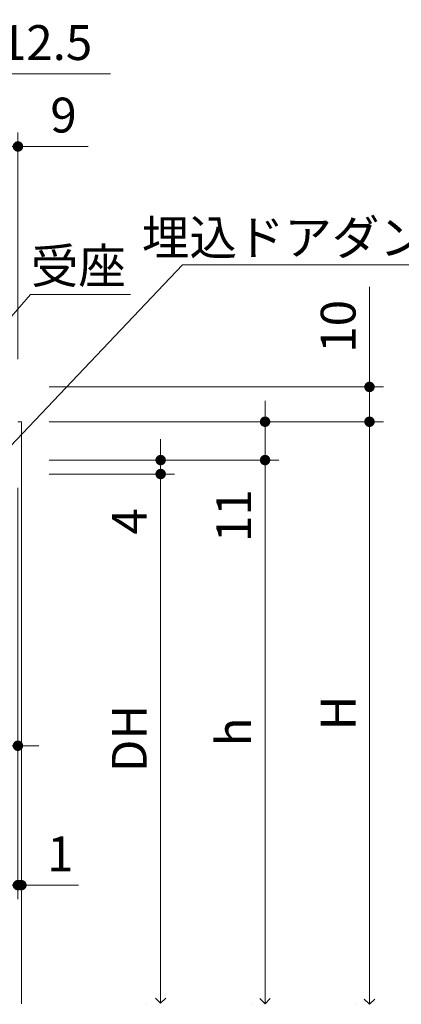
# Model space of a CAD drawing. Extents: x -60839 to -58226, y 2022 to 3236.
# Drawn here: x -59454 to -59344, y 2366 to 2649 of the extents above; entities that cross this region are included whole.
import ezdxf

# ---------------------------------------------------------------- set-up
doc = ezdxf.new("R2010")
doc.units = 0
doc.header["$LTSCALE"] = 80
doc.header["$MEASUREMENT"] = 0
doc.layers.get('0').update_dxf_attribs({"linetype": 'CONTINUOUS'})
doc.layers.get('DEFPOINTS').update_dxf_attribs({"linetype": 'CONTINUOUS'})
for name, color, linetype, lineweight in [('寸法線', 3, 'CONTINUOUS', 13), ('線(水)', 4, 'CONTINUOUS', 9), ('線(白)', 7, 'CONTINUOUS', 30)]:
    doc.layers.add(name, color=color, linetype=linetype, lineweight=lineweight)
doc.styles.add('1／2', font='MS Gothic.ttf', dxfattribs={"height": 7})
doc.styles.add('sanwa1', font='romans.shx', dxfattribs={"height": 10, "bigfont": 'extfont2.shx'})
doc.dimstyles.new('1／2$7', dxfattribs={"dimtxt": 7, "dimasz": 6, "dimexe": 2, "dimexo": 2, "dimgap": 1.4, "dimtad": 1, "dimdsep": 46, "dimtxsty": '1／2', "dimblk": 'DOT', "dimcen": 0, "dimclrd": 3, "dimclre": 3, "dimclrt": 2, "dimadec": 0, "dimazin": 0, "dimtfac": 1, "dimtix": 1, "dimtmove": 0, "dimatfit": 3, "dimfxl": 1, "dimtolj": 1, "dimtzin": 0, "dimlwd": 9, "dimlwe": 9, "dimarcsym": 0})
doc.dimstyles.new('sanwa1', dxfattribs={"dimscale": 0.05, "dimtxt": 10, "dimasz": 45, "dimexe": 20, "dimexo": 350, "dimgap": 30, "dimtad": 1, "dimdsep": 46, "dimtxsty": 'sanwa1', "dimblk1": 'DOT', "dimblk2": 'DOT', "dimsah": 1, "dimcen": 0.15, "dimclrd": 256, "dimclre": 256, "dimclrt": 256, "dimadec": 0, "dimazin": 0, "dimtfac": 1, "dimtix": 1, "dimtmove": 0, "dimatfit": 0, "dimldrblk": 'DOT', "dimfxl": 1, "dimtolj": 1, "dimtzin": 0, "dimlwd": 13, "dimlwe": 13, "dimarcsym": 1})

# ---------------------------------------------------------------- blocks, each defined once
blk = doc.blocks.new('_DOT')
at = {"color": 0, "linetype": 'ByBlock'}
blk.add_line((-0.5, 0), (-1, 0), dxfattribs=at)
at = {"color": 0, "linetype": 'ByBlock', "const_width": 0.5}
blk.add_lwpolyline([(-0.25, 0, 1), (0.25, 0, 1)], format="xyb", close=True, dxfattribs=at)
blk = doc.blocks.new('*D81')
at = {"layer": 'DEFPOINTS', "color": 0, "ltscale": 3, "transparency": 16777216}
for p in [(-59454.21, 2522.16), (-59476.21, 2518.16), (-59454.21, 2440.18)]:
    blk.add_point(p, dxfattribs=at)
at = {"layer": '寸法線', "ltscale": 3, "transparency": 16777216}
for p, q in [((-59454.21, 2514.16), (-59454.21, 2436.18)), ((-59476.21, 2510.16), (-59476.21, 2436.18)), ((-59479.21, 2440.18), (-59482.21, 2440.18)), ((-59476.21, 2440.18), (-59454.21, 2440.18)), ((-59451.21, 2440.18), (-59448.21, 2440.18))]:
    blk.add_line(p, q, dxfattribs=at)
at = {"layer": '寸法線', "ltscale": 3, "transparency": 16777216, "xscale": 3, "yscale": 3, "zscale": 3}
blk.add_blockref('_DOT', (-59476.21, 2440.18), dxfattribs=at)
at = {"layer": '寸法線', "ltscale": 3, "transparency": 16777216, "xscale": 3, "yscale": 3, "zscale": 3, "rotation": 180}
blk.add_blockref('_DOT', (-59454.21, 2440.18), dxfattribs=at)
at = {"layer": '寸法線', "ltscale": 3, "transparency": 16777216, "insert": (-59465.21, 2449.18), "char_height": 10, "attachment_point": 5, "style": 'sanwa1'}
blk.add_mtext('\\A1;22', dxfattribs=at)
blk = doc.blocks.new('*D85')
at = {"layer": 'DEFPOINTS', "color": 0, "ltscale": 3, "transparency": 16777216}
for p in [(-59453.21, 2533.16), (-59383.21, 2533.16), (-59453.21, 2522.16)]:
    blk.add_point(p, dxfattribs=at)
at = {"layer": '寸法線', "ltscale": 3, "transparency": 16777216}
for p, q in [((-59383.21, 2536.16), (-59383.21, 2539.16)), ((-59445.21, 2533.16), (-59379.21, 2533.16)), ((-59383.21, 2533.16), (-59383.21, 2522.16)), ((-59445.21, 2522.16), (-59379.21, 2522.16)), ((-59383.21, 2519.16), (-59383.21, 2496.26))]:
    blk.add_line(p, q, dxfattribs=at)
at = {"layer": '寸法線', "ltscale": 3, "transparency": 16777216, "xscale": 3, "yscale": 3, "zscale": 3}
for p, rotation in [((-59383.21, 2533.16), 270), ((-59383.21, 2522.16), 90)]:
    blk.add_blockref('_DOT', p, dxfattribs=dict(at, rotation=rotation))
at = {"layer": '寸法線', "ltscale": 3, "transparency": 16777216, "insert": (-59392.21, 2506.21), "char_height": 10, "attachment_point": 5, "rotation": 90, "style": 'sanwa1'}
blk.add_mtext('\\A1;11', dxfattribs=at)
blk = doc.blocks.new('*D86')
at = {"layer": 'DEFPOINTS', "color": 0, "ltscale": 3, "transparency": 16777216}
for p in [(-59453.21, 2522.16), (-59453.21, 2518.16), (-59413.21, 2518.16)]:
    blk.add_point(p, dxfattribs=at)
at = {"layer": '寸法線', "ltscale": 3, "transparency": 16777216}
for p, q in [((-59413.21, 2525.16), (-59413.21, 2528.16)), ((-59445.21, 2522.16), (-59409.21, 2522.16)), ((-59413.21, 2522.16), (-59413.21, 2518.16)), ((-59445.21, 2518.16), (-59409.21, 2518.16)), ((-59413.21, 2515.16), (-59413.21, 2497.02))]:
    blk.add_line(p, q, dxfattribs=at)
at = {"layer": '寸法線', "ltscale": 3, "transparency": 16777216, "xscale": 3, "yscale": 3, "zscale": 3}
for p, rotation in [((-59413.21, 2522.16), 270), ((-59413.21, 2518.16), 90)]:
    blk.add_blockref('_DOT', p, dxfattribs=dict(at, rotation=rotation))
at = {"layer": '寸法線', "ltscale": 3, "transparency": 16777216, "insert": (-59422.21, 2504.59), "char_height": 10, "attachment_point": 5, "rotation": 90, "style": 'sanwa1'}
blk.add_mtext('\\A1;4', dxfattribs=at)
blk = doc.blocks.new('*D88')
at = {"layer": 'DEFPOINTS', "color": 0, "ltscale": 3, "transparency": 16777216}
for p in [(-59562.21, 2522.16), (-59454.21, 2522.16), (-59454.21, 2400.18)]:
    blk.add_point(p, dxfattribs=at)
at = {"layer": '寸法線', "ltscale": 3, "transparency": 16777216}
for p, q in [((-59562.21, 2514.16), (-59562.21, 2396.18)), ((-59454.21, 2514.16), (-59454.21, 2396.18)), ((-59559.21, 2400.18), (-59457.21, 2400.18))]:
    blk.add_line(p, q, dxfattribs=at)
at = {"layer": '寸法線', "ltscale": 3, "transparency": 16777216, "xscale": 3, "yscale": 3, "zscale": 3, "rotation": 180}
blk.add_blockref('_DOT', (-59562.21, 2400.18), dxfattribs=at)
at = {"layer": '寸法線', "ltscale": 3, "transparency": 16777216, "xscale": 3, "yscale": 3, "zscale": 3}
blk.add_blockref('_DOT', (-59454.21, 2400.18), dxfattribs=at)
at = {"layer": '寸法線', "ltscale": 3, "transparency": 16777216, "insert": (-59534.94, 2409.18), "char_height": 10, "attachment_point": 5, "style": 'sanwa1', "bg_fill": 3, "box_fill_scale": 1.25, "bg_fill_color": 9, "bg_fill_true_color": 13158600, "bg_fill_transparency": 0}
blk.add_mtext('\\A1;108', dxfattribs=at)
blk = doc.blocks.new('*D89')
at = {"layer": 'DEFPOINTS', "color": 0, "ltscale": 3, "transparency": 16777216}
for p in [(-59454.21, 2522.16), (-59453.21, 2522.16), (-59453.21, 2400.18)]:
    blk.add_point(p, dxfattribs=at)
at = {"layer": '寸法線', "ltscale": 3, "transparency": 16777216}
for p, q in [((-59454.21, 2514.16), (-59454.21, 2396.18)), ((-59453.21, 2514.16), (-59453.21, 2396.18)), ((-59457.21, 2400.18), (-59460.21, 2400.18)), ((-59454.21, 2400.18), (-59453.21, 2400.18)), ((-59450.21, 2400.18), (-59436.83, 2400.18))]:
    blk.add_line(p, q, dxfattribs=at)
at = {"layer": '寸法線', "ltscale": 3, "transparency": 16777216, "xscale": 3, "yscale": 3, "zscale": 3}
blk.add_blockref('_DOT', (-59454.21, 2400.18), dxfattribs=at)
at = {"layer": '寸法線', "ltscale": 3, "transparency": 16777216, "xscale": 3, "yscale": 3, "zscale": 3, "rotation": 180}
blk.add_blockref('_DOT', (-59453.21, 2400.18), dxfattribs=at)
at = {"layer": '寸法線', "ltscale": 3, "transparency": 16777216, "insert": (-59442.02, 2409.18), "char_height": 10, "attachment_point": 5, "style": 'sanwa1'}
blk.add_mtext('\\A1;1', dxfattribs=at)
blk = doc.blocks.new('_Open90')
at = {"color": 0, "linetype": 'ByBlock', "lineweight": -2}
for p, q in [((0, 0), (-1, 0)), ((-0.5, 0.5), (0, 0)), ((0, 0), (-0.5, -0.5))]:
    blk.add_line(p, q, dxfattribs=at)
blk = doc.blocks.new('*D90')
at = {"layer": 'DEFPOINTS', "color": 0, "ltscale": 3, "transparency": 16777216}
for p in [(-59449.21, 2522.16), (-59383.21, 2522.16), (-59383.21, 2366.16)]:
    blk.add_point(p, dxfattribs=at)
at = {"layer": '寸法線', "ltscale": 3, "transparency": 16777216}
for p, q in [((-59445.21, 2522.16), (-59379.21, 2522.16)), ((-59383.21, 2369.16), (-59383.21, 2519.16)), ((-59387.21, 2366.16), (-59387.21, 2366.16))]:
    blk.add_line(p, q, dxfattribs=at)
at = {"layer": '寸法線', "ltscale": 3, "transparency": 16777216, "xscale": 3, "yscale": 3, "zscale": 3}
for name, p, rotation in [('_DOT', (-59383.21, 2522.16), 90), ('_Open90', (-59383.21, 2366.16), 270)]:
    blk.add_blockref(name, p, dxfattribs=dict(at, rotation=rotation))
at = {"layer": '寸法線', "ltscale": 3, "transparency": 16777216, "insert": (-59392.21, 2444.16), "char_height": 10, "attachment_point": 5, "rotation": 90, "style": 'sanwa1'}
blk.add_mtext('\\A1;h', dxfattribs=at)
blk = doc.blocks.new('*D91')
at = {"layer": 'DEFPOINTS', "color": 0, "ltscale": 3, "transparency": 16777216}
for p in [(-59449.21, 2518.16), (-59413.21, 2518.16), (-59413.21, 2366.29)]:
    blk.add_point(p, dxfattribs=at)
at = {"layer": '寸法線', "ltscale": 3, "transparency": 16777216}
for p, q in [((-59445.21, 2518.16), (-59409.21, 2518.16)), ((-59413.21, 2369.29), (-59413.21, 2515.16)), ((-59417.21, 2366.29), (-59417.21, 2366.29))]:
    blk.add_line(p, q, dxfattribs=at)
at = {"layer": '寸法線', "ltscale": 3, "transparency": 16777216, "xscale": 3, "yscale": 3, "zscale": 3}
for name, p, rotation in [('_DOT', (-59413.21, 2518.16), 90), ('_Open90', (-59413.21, 2366.29), 270)]:
    blk.add_blockref(name, p, dxfattribs=dict(at, rotation=rotation))
at = {"layer": '寸法線', "ltscale": 3, "transparency": 16777216, "insert": (-59422.21, 2442.22), "char_height": 10, "attachment_point": 5, "rotation": 90, "style": 'sanwa1'}
blk.add_mtext('\\A1;DH', dxfattribs=at)
blk = doc.blocks.new('*D92')
at = {"layer": 'DEFPOINTS', "color": 0, "ltscale": 3, "transparency": 16777216}
for p in [(-59453.21, 2543.16), (-59353.21, 2543.16), (-59453.21, 2533.16)]:
    blk.add_point(p, dxfattribs=at)
at = {"layer": '寸法線', "ltscale": 3, "transparency": 16777216}
for p, q in [((-59353.21, 2546.16), (-59353.21, 2571.92)), ((-59445.21, 2543.16), (-59349.21, 2543.16)), ((-59353.21, 2533.16), (-59353.21, 2543.16)), ((-59445.21, 2533.16), (-59349.21, 2533.16)), ((-59353.21, 2530.16), (-59353.21, 2527.16))]:
    blk.add_line(p, q, dxfattribs=at)
at = {"layer": '寸法線', "ltscale": 3, "transparency": 16777216, "xscale": 3, "yscale": 3, "zscale": 3}
for p, rotation in [((-59353.21, 2543.16), 270), ((-59353.21, 2533.16), 90)]:
    blk.add_blockref('_DOT', p, dxfattribs=dict(at, rotation=rotation))
at = {"layer": '寸法線', "ltscale": 3, "transparency": 16777216, "insert": (-59362.21, 2560.54), "char_height": 10, "attachment_point": 5, "rotation": 90, "style": 'sanwa1'}
blk.add_mtext('\\A1;10', dxfattribs=at)
blk = doc.blocks.new('*D93')
at = {"layer": 'DEFPOINTS', "color": 0, "ltscale": 3, "transparency": 16777216}
for p in [(-59449.21, 2533.16), (-59353.21, 2533.16), (-59353.21, 2365.98)]:
    blk.add_point(p, dxfattribs=at)
at = {"layer": '寸法線', "ltscale": 3, "transparency": 16777216}
for p, q in [((-59445.21, 2533.16), (-59349.21, 2533.16)), ((-59353.21, 2368.98), (-59353.21, 2530.16)), ((-59357.21, 2365.98), (-59357.21, 2365.98))]:
    blk.add_line(p, q, dxfattribs=at)
at = {"layer": '寸法線', "ltscale": 3, "transparency": 16777216, "xscale": 3, "yscale": 3, "zscale": 3}
for name, p, rotation in [('_DOT', (-59353.21, 2533.16), 90), ('_Open90', (-59353.21, 2365.98), 270)]:
    blk.add_blockref(name, p, dxfattribs=dict(at, rotation=rotation))
at = {"layer": '寸法線', "ltscale": 3, "transparency": 16777216, "insert": (-59362.21, 2449.57), "char_height": 10, "attachment_point": 5, "rotation": 90, "style": 'sanwa1'}
blk.add_mtext('\\A1;H', dxfattribs=at)
blk = doc.blocks.new('*D95')
at = {"layer": 'DEFPOINTS', "color": 0, "ltscale": 3, "transparency": 16777216}
for p in [(-59463.21, 2612.16), (-59463.21, 2576.05), (-59454.21, 2543.16)]:
    blk.add_point(p, dxfattribs=at)
at = {"layer": '寸法線', "ltscale": 3, "transparency": 16777216}
for p, q in [((-59463.21, 2584.05), (-59463.21, 2616.16)), ((-59454.21, 2551.16), (-59454.21, 2616.16)), ((-59466.21, 2612.16), (-59469.21, 2612.16)), ((-59463.21, 2612.16), (-59454.21, 2612.16)), ((-59451.21, 2612.16), (-59434.02, 2612.16))]:
    blk.add_line(p, q, dxfattribs=at)
at = {"layer": '寸法線', "ltscale": 3, "transparency": 16777216, "xscale": 3, "yscale": 3, "zscale": 3}
blk.add_blockref('_DOT', (-59463.21, 2612.16), dxfattribs=at)
at = {"layer": '寸法線', "ltscale": 3, "transparency": 16777216, "xscale": 3, "yscale": 3, "zscale": 3, "rotation": 180}
blk.add_blockref('_DOT', (-59454.21, 2612.16), dxfattribs=at)
at = {"layer": '寸法線', "ltscale": 3, "transparency": 16777216, "insert": (-59441.12, 2621.16), "char_height": 10, "attachment_point": 5, "style": 'sanwa1'}
blk.add_mtext('\\A1;9', dxfattribs=at)
blk = doc.blocks.new('*D96')
at = {"layer": 'DEFPOINTS', "color": 0, "ltscale": 3, "transparency": 16777216}
for p in [(-59475.71, 2612.16), (-59475.71, 2576.05), (-59463.21, 2576.05)]:
    blk.add_point(p, dxfattribs=at)
at = {"layer": '寸法線', "ltscale": 3, "transparency": 16777216}
for p, q in [((-59469.46, 2612.16), (-59464.65, 2632.97)), ((-59464.65, 2632.97), (-59427.6, 2632.97)), ((-59475.71, 2584.05), (-59475.71, 2616.16)), ((-59463.21, 2584.05), (-59463.21, 2616.16)), ((-59478.71, 2612.16), (-59481.71, 2612.16)), ((-59463.21, 2612.16), (-59475.71, 2612.16)), ((-59463.21, 2612.16), (-59475.71, 2612.16)), ((-59460.21, 2612.16), (-59457.21, 2612.16))]:
    blk.add_line(p, q, dxfattribs=at)
at = {"layer": '寸法線', "ltscale": 3, "transparency": 16777216, "xscale": 3, "yscale": 3, "zscale": 3}
blk.add_blockref('_DOT', (-59475.71, 2612.16), dxfattribs=at)
at = {"layer": '寸法線', "ltscale": 3, "transparency": 16777216, "xscale": 3, "yscale": 3, "zscale": 3, "rotation": 180}
blk.add_blockref('_DOT', (-59463.21, 2612.16), dxfattribs=at)
at = {"layer": '寸法線', "ltscale": 3, "transparency": 16777216, "insert": (-59446.12, 2641.97), "char_height": 10, "attachment_point": 5, "style": 'sanwa1'}
blk.add_mtext('\\A1;12.5', dxfattribs=at)

msp = doc.modelspace()

# ---------------------------------------------------------------- linework, layer by layer
at = {"layer": '線(水)', "ltscale": 3}
for p, q in [((-59454.2137, 2533.1603), (-59453.2137, 2533.1603)), ((-59453.2137, 2533.1603), (-59453.2137, 2366.1626))]:
    msp.add_line(p, q, dxfattribs=at)
at = {"layer": '線(白)'}
msp.add_line((-59413.2137, 2366.2891), (-59413.2137, 2366.2891), dxfattribs=at)

# ---------------------------------------------------------------- texts
at = {"layer": '寸法線', "ltscale": 3, "char_height": 10, "attachment_point": 9, "style": 'sanwa1', "bg_fill": 3, "box_fill_scale": 1, "bg_fill_color": 256, "bg_fill_transparency": 0}
for s, insert in [('\\A1;{\\C3;埋込ドアダンパー本体}', (-59282.1605, 2581.0287)), ('\\A1;{\\C3;受座}', (-59423.2051, 2572.8651))]:
    msp.add_mtext(s, dxfattribs=dict(at, insert=insert))

# ---------------------------------------------------------------- dimensions: what is measured, and where the dimension line sits
at = {"layer": '寸法線', "ltscale": 3}
dim = msp.add_linear_dim(base=(-59383.2137, 2533.1603), p1=(-59453.2137, 2522.1603), p2=(-59453.2137, 2533.1603), angle=90, dimstyle='sanwa1', override={"dimscale": 1, "dimtxt": 8, "dimasz": 3, "dimexe": 4, "dimexo": 8, "dimgap": 4, "dimjust": 1, "dimtix": 0, "dimlwd": -1, "dimlwe": -1}, dxfattribs=at)
dim.commit()
dim.dimension.update_dxf_attribs({"geometry": '*D85', "text_midpoint": (-59392.2137, 2506.2079)})
for base, p1, p2, text, picture, middle in [((-59353.2137, 2533.1603), (-59353.2137, 2365.9815), (-59449.2137, 2533.1603), 'H', '*D93', (-59362.2137, 2449.5709)), ((-59383.2137, 2522.1603), (-59383.2137, 2366.1626), (-59449.2137, 2522.1603), 'h', '*D90', (-59392.2137, 2444.1615)), ((-59413.2137, 2518.1603), (-59413.2137, 2366.2891), (-59449.2137, 2518.1603), 'DH', '*D91', (-59422.2137, 2442.2247))]:
    dim = msp.add_linear_dim(base=base, p1=p1, p2=p2, angle=90, text=text, dimstyle='sanwa1', override={"dimscale": 1, "dimtxt": 8, "dimasz": 3, "dimexe": 4, "dimexo": 4, "dimgap": 4, "dimblk1": 'Open90', "dimtix": 0, "dimlwd": -1, "dimlwe": -1}, dxfattribs=at)
    dim.commit()
    dim.dimension.update_dxf_attribs({"geometry": picture, "text_midpoint": middle})
dim = msp.add_linear_dim(base=(-59413.2137, 2518.1603), p1=(-59453.2137, 2522.1603), p2=(-59453.2137, 2518.1603), angle=90, dimstyle='sanwa1', override={"dimscale": 1, "dimtxt": 8, "dimasz": 3, "dimexe": 4, "dimexo": 8, "dimgap": 4, "dimtix": 0, "dimlwd": -1, "dimlwe": -1}, dxfattribs=at)
dim.commit()
dim.dimension.update_dxf_attribs({"geometry": '*D86', "text_midpoint": (-59413.2137, 2504.5889), "dimtype": 160})
dim = msp.add_linear_dim(base=(-59454.2137, 2440.1767), p1=(-59476.2137, 2518.1603), p2=(-59454.2137, 2522.1603), dimstyle='sanwa1', override={"dimscale": 1, "dimtxt": 8, "dimasz": 3, "dimexe": 4, "dimexo": 8, "dimgap": 4, "dimlwd": -1, "dimlwe": -1}, dxfattribs=at)
dim.commit()
dim.dimension.update_dxf_attribs({"geometry": '*D81', "text_midpoint": (-59465.2137, 2449.1767)})

# ---------------------------------------------------------------- leaders
at = {"layer": '寸法線', "ltscale": 3, "annotation_type": 0, "has_hookline": 1, "hookline_direction": 0, "text_width": 21.3333}
msp.add_leader([(-59484.2047, 2531.0971), (-59450.6164, 2569.6563), (-59444.6164, 2569.6563)], dimstyle='1／2$7', override={"dimgap": 1.4, "dimtad": 1, "dimtxsty": 'sanwa1'}, dxfattribs=at)

# ---------------------------------------------------------------- next in the draw order: dimensions: what is measured, and where the dimension line sits
at = {"layer": '寸法線', "ltscale": 3}
for base, p1, p2, override, picture, middle in [((-59475.7137, 2612.1603), (-59463.2137, 2576.0475), (-59475.7137, 2576.0475), {"dimscale": 1, "dimtxt": 8, "dimasz": 3, "dimexe": 4, "dimexo": 8, "dimgap": 4, "dimtmove": 1, "dimlwd": -1, "dimlwe": -1}, '*D96', (-59460.6462, 2632.9734)), ((-59463.2137, 2612.1603), (-59454.2137, 2543.1603), (-59463.2137, 2576.0475), {"dimscale": 1, "dimtxt": 8, "dimasz": 3, "dimexe": 4, "dimexo": 8, "dimgap": 4, "dimlwd": -1, "dimlwe": -1}, '*D95', (-59441.1184, 2612.1603)), ((-59454.2137, 2400.1767), (-59562.2137, 2522.1603), (-59454.2137, 2522.1603), {"dimscale": 1, "dimtxt": 8, "dimasz": 3, "dimexe": 4, "dimexo": 8, "dimgap": 4, "dimtfill": 1, "dimlwd": -1, "dimlwe": -1}, '*D88', (-59534.9353, 2400.1767))]:
    dim = msp.add_linear_dim(base=base, p1=p1, p2=p2, dimstyle='sanwa1', override=override, dxfattribs=at)
    dim.commit()
    dim.dimension.update_dxf_attribs({"geometry": picture, "text_midpoint": middle, "dimtype": 160})
dim = msp.add_linear_dim(base=(-59353.2137, 2543.1603), p1=(-59453.2137, 2533.1603), p2=(-59453.2137, 2543.1603), angle=90, dimstyle='sanwa1', override={"dimscale": 1, "dimtxt": 8, "dimasz": 3, "dimexe": 4, "dimexo": 8, "dimgap": 4, "dimtix": 0, "dimlwd": -1, "dimlwe": -1}, dxfattribs=at)
dim.commit()
dim.dimension.update_dxf_attribs({"geometry": '*D92', "text_midpoint": (-59362.2137, 2560.5413)})

# ---------------------------------------------------------------- next in the draw order: dimensions: what is measured, and where the dimension line sits
dim = msp.add_linear_dim(base=(-59453.2137, 2400.1767), p1=(-59454.2137, 2522.1603), p2=(-59453.2137, 2522.1603), dimstyle='sanwa1', override={"dimscale": 1, "dimtxt": 8, "dimasz": 3, "dimexe": 4, "dimexo": 8, "dimgap": 4, "dimtix": 0, "dimlwd": -1, "dimlwe": -1}, dxfattribs=at)
dim.commit()
dim.dimension.update_dxf_attribs({"geometry": '*D89', "text_midpoint": (-59442.0232, 2400.1767), "dimtype": 160})

# ---------------------------------------------------------------- next in the draw order: leaders
at = {"layer": '寸法線', "ltscale": 3, "annotation_type": 0, "has_hookline": 1, "hookline_direction": 0, "text_width": 117.5238}
msp.add_leader([(-59485.0052, 2496.022), (-59406.8939, 2578.1977), (-59400.8939, 2578.1977)], dimstyle='1／2$7', override={"dimgap": 1.4, "dimtad": 1, "dimtxsty": 'sanwa1'}, dxfattribs=at)

doc.saveas('drawing.dxf')
